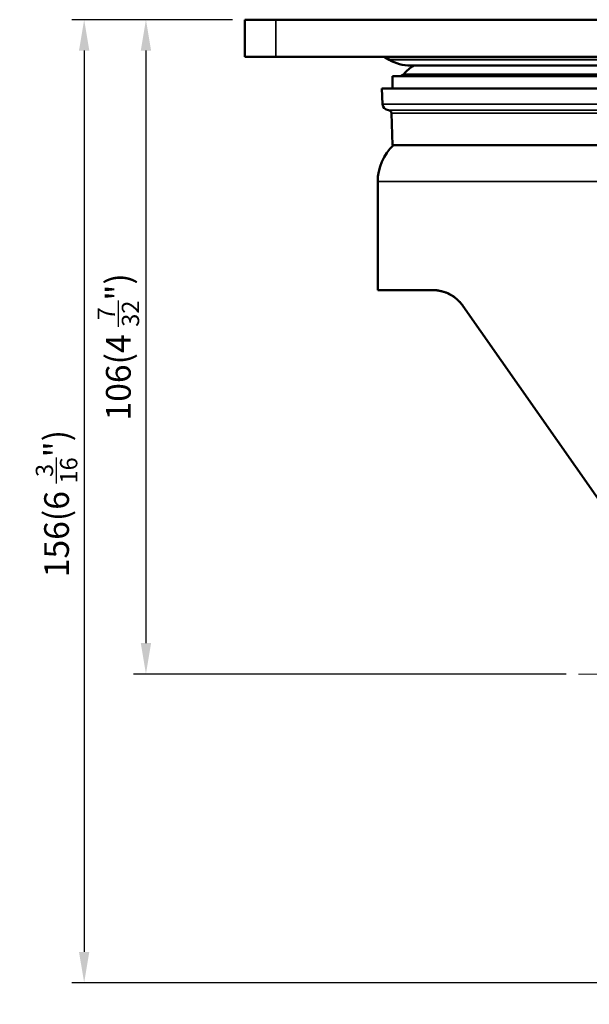
# Model space of a CAD drawing. Units: millimetres. Extents: x 0 to 2406, y 0 to 594.
# Drawn here: x 1007 to 1099, y 130 to 289 of the extents above; entities that cross this region are included whole.
import ezdxf

# ---------------------------------------------------------------- set-up
doc = ezdxf.new("R2010")
doc.units = ezdxf.units.MM
doc.linetypes.add('CENTER', pattern=[50.8, 31.75, -6.35, 6.35, -6.35])
doc.linetypes.add('CENTER2', pattern=[28.575, 19.05, -3.175, 3.175, -3.175])
doc.layers.get('0').update_dxf_attribs({"color": 3})
for name, color, linetype, lineweight in [('3.중심선', 1, 'CENTER', 9), ('외형선(ISO)', 3, 'Continuous', 50), ('좁은 외형선(ISO)', 5, 'Continuous', 35)]:
    doc.layers.add(name, color=color, linetype=linetype, lineweight=lineweight)
doc.styles.add('GDD', font='romans.shx', dxfattribs={"oblique": 15, "bigfont": 'whgtxt.shx'})
doc.dimstyles.new('GDOK-2X', dxfattribs={"dimscale": 2, "dimtxt": 2, "dimasz": 2.5, "dimexe": 1, "dimexo": 1, "dimgap": 0.5, "dimtad": 1, "dimdsep": 46, "dimtxsty": 'GDD', "dimcen": 0, "dimclrd": 1, "dimclre": 1, "dimclrt": 4, "dimazin": 2, "dimtfac": 0.5, "dimtmove": 0, "dimatfit": 3, "dimfxl": 0, "dimfrac": 2, "dimtolj": 1, "dimarcsym": 0})

# ---------------------------------------------------------------- blocks, each defined once
blk = doc.blocks.new('*U11')
at = {"layer": '3.중심선', "color": 0, "linetype": 'CENTER2'}
for p, q in [((0, 10), (0, 53.5)), ((-53.5, 0), (-10, 0)), ((10, 0), (53.5, 0)), ((0, -53.5), (0, -10))]:
    blk.add_line(p, q, dxfattribs=at)
at = {"layer": '3.중심선', "color": 0, "linetype": 'Continuous'}
for p, q in [((0, -5), (0, 5)), ((-5, 0), (5, 0))]:
    blk.add_line(p, q, dxfattribs=at)
blk = doc.blocks.new('*D48')
at = {"color": 1, "linetype": 'ByBlock', "lineweight": -2}
for p, q in [((1041.19, 289), (1025.19, 289)), ((1027.19, 284), (1027.19, 188.01)), ((1095.19, 183.01), (1025.19, 183.01))]:
    blk.add_line(p, q, dxfattribs=at)
at = {"color": 1}
for points in [[(1026.35, 284), (1028.02, 284), (1027.19, 289)], [(1026.35, 188.01), (1028.02, 188.01), (1027.19, 183.01)]]:
    blk.add_solid(points, dxfattribs=at)
at = {"layer": 'Defpoints', "color": 0}
for p in [(1043.19, 289), (1027.19, 183.01), (1097.19, 183.01)]:
    blk.add_point(p, dxfattribs=at)
at = {"color": 4, "insert": (1022.72, 236), "char_height": 4, "attachment_point": 5, "rotation": 90, "style": 'GDD'}
blk.add_mtext('\\A1;106(4 {\\H0.7x;\\S7/32;}")', dxfattribs=at)
blk = doc.blocks.new('*D49')
at = {"color": 1, "linetype": 'ByBlock', "lineweight": -2}
for p, q in [((1041.19, 289), (1015.19, 289)), ((1017.19, 284), (1017.19, 138)), ((1148.69, 133), (1015.19, 133))]:
    blk.add_line(p, q, dxfattribs=at)
at = {"color": 1}
for points in [[(1016.35, 284), (1018.02, 284), (1017.19, 289)], [(1016.35, 138), (1018.02, 138), (1017.19, 133)]]:
    blk.add_solid(points, dxfattribs=at)
at = {"layer": 'Defpoints', "color": 0}
for p in [(1043.19, 289), (1017.19, 133), (1150.69, 133)]:
    blk.add_point(p, dxfattribs=at)
at = {"color": 4, "insert": (1012.72, 210.61), "char_height": 4, "attachment_point": 5, "rotation": 90, "style": 'GDD'}
blk.add_mtext('\\A1;156(6 {\\H0.7x;\\S3/16;}")', dxfattribs=at)

msp = doc.modelspace()

# ---------------------------------------------------------------- linework, layer by layer
at = {"layer": '외형선(ISO)'}
for p, q in [((1043.1880036, 288.9996509), (1048.1880036, 288.9996509)), ((1043.1880036, 288.9996509), (1043.1880036, 282.9996509)), ((1048.1880036, 288.9996509), (1153.1880036, 288.9996509)), ((1048.1880036, 282.9996509), (1043.1880036, 282.9996509)), ((1048.1880036, 282.9996509), (1153.1880036, 282.9996509)), ((1066.544927, 282.5055378), (1065.9198716, 282.8659528)), ((1131.3344343, 281.5696509), (1070.0415728, 281.5696509)), ((1067.0880036, 279.8496509), (1134.2880036, 279.8496509)), ((1067.0880036, 279.8496509), (1067.0880036, 277.8496509)), ((1065.3880035, 277.8496509), (1135.9880036, 277.8496509)), ((1065.4765242, 275.3147514), (1065.3880035, 277.8496509)), ((1067.0870519, 268.6496509), (1066.9047962, 273.8687731)), ((1067.0870519, 268.6496509), (1134.2889552, 268.6496509)), ((1064.6887507, 245.2037576), (1064.6887507, 262.7776109)), ((1073.5629308, 245.2037576), (1064.6887507, 245.2037576)), ((1114.2572811, 191.4778776), (1078.4800238, 242.6420997))]:
    msp.add_line(p, q, dxfattribs=at)
for centre, radius, start, end in [((1065.4203508, 281.9996509), 1, 60.031696085, 90), ((1070.0415728, 288.5696509), 7, 240.031696085, 270), ((1074.5880036, 275.1496509), 7.6, 122.35624835, 138.486943848), ((1068.1482831, 280.8496509), 1, 270, 318.486943848), ((1066.475915, 275.3496509), 1, 182, 267.294088756), ((1066.4051008, 273.8513234), 0.5, 1.999999042, 87.294089734), ((1072.6887507, 262.7776109), 8, 132.776793701, 180)]:
    msp.add_arc(centre, radius, start, end, dxfattribs=at)
for points, knots in [([(1073.5629308, 245.2037576), (1073.6861914, 245.2037576), (1073.8123769, 245.1999168), (1074.0682623, 245.1837911), (1074.1979117, 245.1715948), (1074.4600011, 245.1381474), (1074.5924149, 245.1169606), (1074.8597656, 245.064747), (1074.9947015, 245.0337234), (1075.2667098, 244.9608312), (1075.4037898, 244.9189038), (1075.6140945, 244.8457354), (1075.6872687, 244.8186364), (1075.8982058, 244.7355004), (1076.0357727, 244.6750943), (1076.3110781, 244.5414092), (1076.4487835, 244.4679388), (1076.7255409, 244.3062255), (1076.8644524, 244.2175347), (1077.0778168, 244.0687224), (1077.1542483, 244.0127612), (1077.4003087, 243.8235261), (1077.565274, 243.6821589), (1077.8848393, 243.3745462), (1078.0393011, 243.2080374), (1078.2878803, 242.9058061), (1078.3854828, 242.7773006), (1078.4800238, 242.6420997)], [1.3282649924, 1.3282649924, 1.3282649924, 1.3282649924, 1.38450905941, 1.38450905941, 1.44016618423, 1.44016618423, 1.4954325655, 1.4954325655, 1.5506820055, 1.5506820055, 1.60623563154, 1.60623563154, 1.63586771853, 1.63586771853, 1.69174966484, 1.69174966484, 1.74853102624, 1.74853102624, 1.80742407717, 1.80742407717, 1.84093620262, 1.84093620262, 1.91692256018, 1.91692256018, 1.99376816376, 1.99376816376, 2.04600468671, 2.04600468671, 2.04600468671, 2.04600468671]), ([(1078.4800238, 242.6420997), (1078.2944507, 242.9074834), (1077.7115451, 243.610015), (1076.0638055, 244.8716997), (1074.4617589, 245.2037576), (1073.5629308, 245.2037576)], [2.77165373755, 2.77165373755, 2.77165373755, 2.77165373755, 2.8741879796, 3.07925646369, 3.48939343187, 3.48939343187, 3.48939343187, 3.48939343187])]:
    msp.add_open_spline(points, degree=3, knots=knots, dxfattribs=at)
at = {"layer": '좁은 외형선(ISO)'}
for p, q in [((1048.1880036, 282.9996509), (1048.1880036, 288.9996509)), ((1135.4561355, 282.8659528), (1065.9198716, 282.8659528)), ((1066.544927, 282.5055378), (1134.8310801, 282.5055378)), ((1068.8970878, 280.1868602), (1132.4789193, 280.1868602)), ((1065.4765242, 275.3147514), (1135.8994829, 275.3147514)), ((1066.4287055, 274.3507659), (1134.9473016, 274.3507659)), ((1066.9047962, 273.8687731), (1134.4712109, 273.8687731)), ((1136.6872564, 262.7776109), (1064.6887507, 262.7776109))]:
    msp.add_line(p, q, dxfattribs=at)

# ---------------------------------------------------------------- block references
at = {"layer": '3.중심선', "linetype": 'CENTER2'}
msp.add_blockref('*U11', (1150.6880036, 183.0055212), dxfattribs=at)

# ---------------------------------------------------------------- dimensions: what is measured, and where the dimension line sits
dim = msp.add_linear_dim(base=(1017.1880036, 132.9996506), p1=(1043.1880036, 288.9996509), p2=(1150.6880036, 132.9996506), angle=90, text='<>(6 {\\H0.7x;\\S3#16;}")', dimstyle='GDOK-2X', override={"dimdec": 6, "dimarcsym": 1})
dim.commit()
dim.dimension.update_dxf_attribs({"geometry": '*D49', "text_midpoint": (1017.1880036, 210.6117042), "dimtype": 160})
dim = msp.add_linear_dim(base=(1027.1880036, 183.0055212), p1=(1043.1880036, 288.9996509), p2=(1097.1880036, 183.0055212), angle=90, text='<>(4 {\\H0.7x;\\S7#32;}")', dimstyle='GDOK-2X', override={"dimdec": 0, "dimtmove": 0, "dimarcsym": 1})
dim.commit()
dim.dimension.update_dxf_attribs({"geometry": '*D48', "text_midpoint": (1022.7213369, 236.002586)})

doc.saveas('drawing.dxf')
